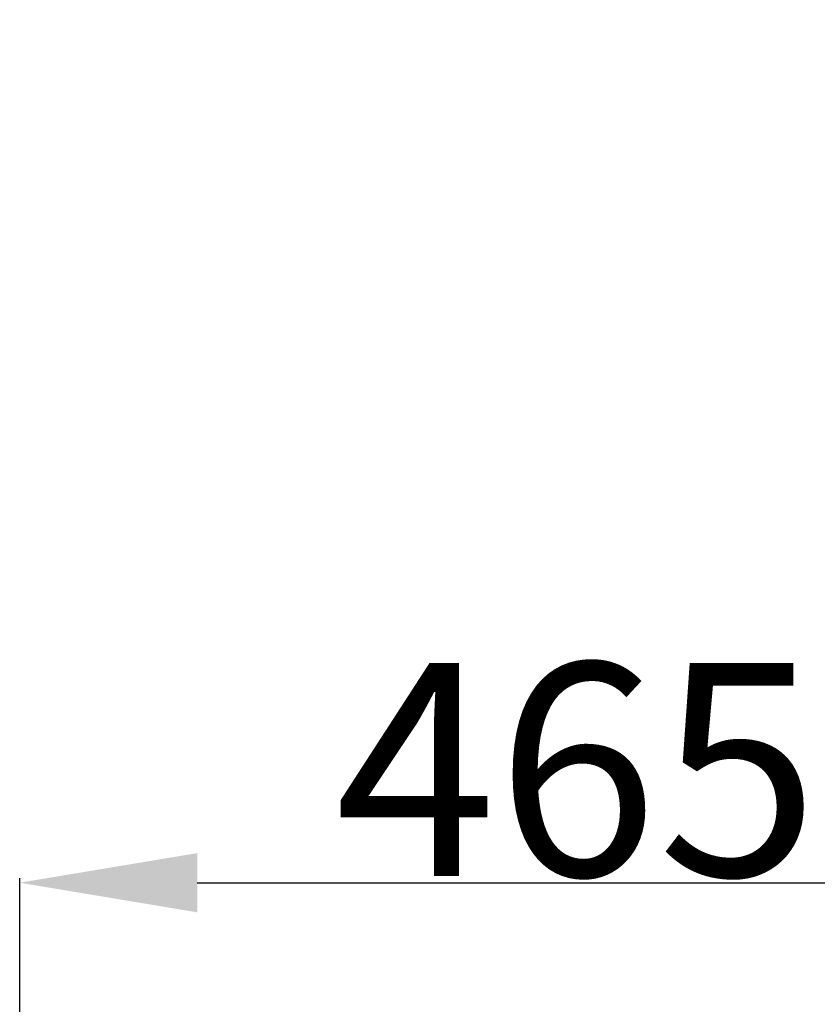
# Model space of a CAD drawing. Units: millimetres. Extents: x -8874 to -2347, y 10743 to 19159.
# Drawn here: x -4697 to -4473, y 17530 to 17808 of the extents above; entities that cross this region are included whole.
import ezdxf

# ---------------------------------------------------------------- set-up
doc = ezdxf.new("R2010")
doc.units = ezdxf.units.MM
doc.layers.add('ACO_DIMS', color=8, linetype='Continuous')
doc.styles.add('Arial', font='arial.ttf')
doc.styles.get("Standard").update_dxf_attribs({"font": 'arial.ttf'})
doc.dimstyles.new('ISO-25', dxfattribs={"dimtxt": 2.5, "dimasz": 2.5, "dimexe": 1.25, "dimexo": 0.625, "dimtad": 1, "dimtxsty": 'Standard', "dimcen": 2.5, "dimadec": 0, "dimazin": 0, "dimtfac": 1, "dimtmove": 0, "dimatfit": 3, "dimfxl": 0, "dimarcsym": 0})

# ---------------------------------------------------------------- blocks, each defined once
blk = doc.blocks.new('*D84')
at = {"layer": 'ACO_DIMS', "color": 0, "lineweight": -2, "transparency": 16777216}
for p, q in [((-4697.24, 17021.38), (-4697.24, 17565.71)), ((-4647.24, 17564.46), (-4281.81, 17564.46)), ((-4231.81, 17021.38), (-4231.81, 17565.71))]:
    blk.add_line(p, q, dxfattribs=at)
at = {"layer": 'ACO_DIMS', "color": 0, "transparency": 16777216}
for points in [[(-4647.24, 17572.79), (-4647.24, 17556.12), (-4697.24, 17564.46)], [(-4281.81, 17572.79), (-4281.81, 17556.12), (-4231.81, 17564.46)]]:
    blk.add_solid(points, dxfattribs=at)
at = {"layer": 'Defpoints', "color": 0, "transparency": 16777216}
for p in [(-4231.81, 17564.46), (-4697.24, 17020.76), (-4231.81, 17020.76)]:
    blk.add_point(p, dxfattribs=at)
at = {"layer": 'ACO_DIMS', "color": 0, "lineweight": 0, "transparency": 16777216, "insert": (-4464.52, 17626.35), "char_height": 60, "attachment_point": 2, "style": 'Arial'}
blk.add_mtext('465mm', dxfattribs=at)

msp = doc.modelspace()

# ---------------------------------------------------------------- linework, layer by layer
at = {"color": 7, "linetype": 'Continuous', "lineweight": 40}
msp.add_open_spline([(-4474.351, 17989.44), (-4474.128, 17987.141), (-4473.484, 17980.479), (-4472.273, 17969.417), (-4470.659, 17956.243), (-4468.855, 17943.031), (-4466.866, 17929.785), (-4464.691, 17916.512), (-4462.333, 17903.217), (-4459.792, 17889.905), (-4457.068, 17876.581), (-4454.164, 17863.251), (-4451.08, 17849.919), (-4447.818, 17836.593), (-4444.378, 17823.275), (-4440.763, 17809.973), (-4436.974, 17796.692), (-4433.011, 17783.436), (-4428.879, 17770.211), (-4424.574, 17757.023), (-4420.265, 17744.323), (-4417.318, 17736.042), (-4415.925, 17732.126)], degree=3, knots=[0, 0, 0, 0, 0.0271412, 0.078638, 0.130133, 0.1816257, 0.2331162, 0.2846047, 0.3360911, 0.3875757, 0.4390586, 0.4905397, 0.5420193, 0.5934975, 0.6449744, 0.69645, 0.7479247, 0.7993984, 0.8508713, 0.9023435, 0.9538152, 1, 1, 1, 1], dxfattribs=at)

# ---------------------------------------------------------------- dimensions: what is measured, and where the dimension line sits
at = {"layer": 'ACO_DIMS', "color": 0, "lineweight": 0}
dim = msp.add_linear_dim(base=(-4231.808, 17564.457), p1=(-4697.237, 17020.755), p2=(-4231.808, 17020.755), text='465mm', dimstyle='ISO-25', override={"dimtxt": 60, "dimasz": 50, "dimtxsty": 'Arial'}, dxfattribs=at)
dim.commit()
dim.dimension.update_dxf_attribs({"geometry": '*D84', "text_midpoint": (-4464.523, 17564.457), "dimtype": 160})

doc.saveas('drawing.dxf')
